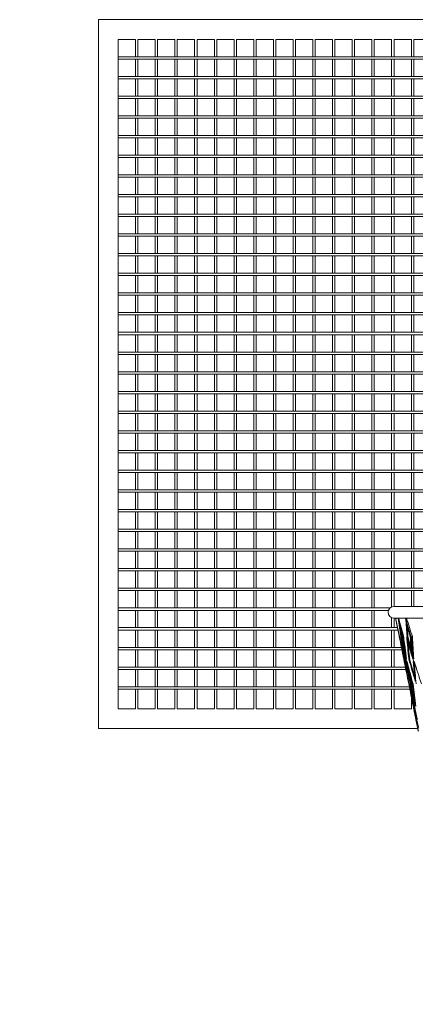
# Model space of a CAD drawing. Units: millimetres. Extents: x 16779 to 24303, y 6928 to 18315.
# Drawn here: x 16779 to 17281, y 16964 to 18215 of the extents above; entities that cross this region are included whole.
import ezdxf

# ---------------------------------------------------------------- set-up
doc = ezdxf.new("R2010")
doc.units = ezdxf.units.MM
doc.header["$PDSIZE"] = -1
doc.layers.get('0').update_dxf_attribs({"color": 1})
doc.layers.add('TIPTAP', color=6, linetype='Continuous')
doc.layers.add('TIPTAP_DIM', color=9, linetype='Continuous')
doc.styles.get("Standard").update_dxf_attribs({"font": 'arial.ttf'})
doc.dimstyles.new('0000000028386F98', dxfattribs={"dimscale": 100, "dimtxt": 1, "dimasz": 1, "dimexe": 1, "dimexo": 1, "dimgap": 1, "dimtad": 1, "dimdec": 0, "dimtxsty": 'Standard', "dimblk": 'OBLIQUE', "dimcen": 2.5, "dimdle": 1, "dimadec": 0, "dimazin": 0, "dimtfac": 1, "dimtdec": 0, "dimtmove": 0, "dimatfit": 3, "dimldrblk": 'OBLIQUE', "dimfxl": 0, "dimarcsym": 0})

# ---------------------------------------------------------------- blocks, each defined once
blk = doc.blocks.new('_Oblique')
at = {"color": 0, "linetype": 'ByBlock', "lineweight": -2}
blk.add_line((-0.5, -0.5), (0.5, 0.5), dxfattribs=at)
blk = doc.blocks.new('*D6')
at = {"layer": 'Defpoints', "color": 0}
for p in [(16879.3, 17314.6), (18129.3, 17314.6), (18129.3, 12773.3)]:
    blk.add_point(p, dxfattribs=at)
at = {"layer": 'TIPTAP_DIM', "color": 0, "linetype": 'ByBlock', "lineweight": -2}
for p, q in [((16879.3, 12873.3), (16879.3, 12673.3)), ((18129.3, 12873.3), (18129.3, 12673.3)), ((16779.3, 12773.3), (18229.3, 12773.3))]:
    blk.add_line(p, q, dxfattribs=at)
at = {"layer": 'TIPTAP_DIM', "color": 0, "lineweight": -2, "xscale": 100, "yscale": 100, "zscale": 100, "rotation": 180}
blk.add_blockref('_Oblique', (16879.3, 12773.3), dxfattribs=at)
at = {"layer": 'TIPTAP_DIM', "color": 0, "lineweight": -2, "xscale": 100, "yscale": 100, "zscale": 100}
blk.add_blockref('_Oblique', (18129.3, 12773.3), dxfattribs=at)
at = {"layer": 'TIPTAP_DIM', "color": 0, "insert": (17504.3, 12924.4), "char_height": 100, "attachment_point": 5}
blk.add_mtext('1250', dxfattribs=at)
blk = doc.blocks.new('KPK02_front')
at = {"layer": 'TIPTAP', "linetype": 'Continuous', "lineweight": 15}
for p, q in [((625, 3750), (-625, 3750)), ((-625, 3750), (-625, 2850)), ((-600, 3725), (-600, 3703)), ((-578, 3725), (-600, 3725)), ((-578, 3725), (-578, 3703)), ((-575, 3703), (-575, 3725)), ((-553, 3725), (-575, 3725)), ((-553, 3725), (-553, 3703)), ((-550, 3703), (-550, 3725)), ((-528, 3725), (-550, 3725)), ((-528, 3725), (-528, 3703)), ((-525, 3703), (-525, 3725)), ((-503, 3725), (-525, 3725)), ((-503, 3725), (-503, 3703)), ((-500, 3703), (-500, 3725)), ((-478, 3725), (-500, 3725)), ((-478, 3725), (-478, 3703)), ((-475, 3703), (-475, 3725)), ((-453, 3725), (-475, 3725)), ((-453, 3725), (-453, 3703)), ((-450, 3703), (-450, 3725)), ((-428, 3725), (-450, 3725)), ((-428, 3725), (-428, 3703)), ((-425, 3703), (-425, 3725)), ((-403, 3725), (-425, 3725)), ((-403, 3725), (-403, 3703)), ((-400, 3703), (-400, 3725)), ((-378, 3725), (-400, 3725)), ((-378, 3725), (-378, 3703)), ((-375, 3703), (-375, 3725)), ((-353, 3725), (-375, 3725)), ((-353, 3725), (-353, 3703)), ((-350, 3703), (-350, 3725)), ((-328, 3725), (-350, 3725)), ((-328, 3725), (-328, 3703)), ((-325, 3703), (-325, 3725)), ((-303, 3725), (-325, 3725)), ((-303, 3725), (-303, 3703)), ((-300, 3703), (-300, 3725)), ((-278, 3725), (-300, 3725)), ((-278, 3725), (-278, 3703)), ((-275, 3703), (-275, 3725)), ((-253, 3725), (-275, 3725)), ((-253, 3725), (-253, 3703)), ((-250, 3703), (-250, 3725)), ((-228, 3725), (-250, 3725)), ((-228, 3725), (-228, 3703)), ((-225, 3703), (-225, 3725)), ((-203, 3725), (-225, 3725)), ((600, 3703), (-600, 3703)), ((-600, 3703), (-600, 3700)), ((-600, 3700), (-600, 3678)), ((-600, 3700), (600, 3700)), ((-578, 3700), (-578, 3678)), ((-575, 3678), (-575, 3700)), ((-553, 3700), (-553, 3678)), ((-550, 3678), (-550, 3700)), ((-528, 3700), (-528, 3678)), ((-525, 3678), (-525, 3700)), ((-503, 3700), (-503, 3678)), ((-500, 3678), (-500, 3700)), ((-478, 3700), (-478, 3678)), ((-475, 3678), (-475, 3700)), ((-453, 3700), (-453, 3678)), ((-450, 3678), (-450, 3700)), ((-428, 3700), (-428, 3678)), ((-425, 3678), (-425, 3700)), ((-403, 3700), (-403, 3678)), ((-400, 3678), (-400, 3700)), ((-378, 3700), (-378, 3678)), ((-375, 3678), (-375, 3700)), ((-353, 3700), (-353, 3678)), ((-350, 3678), (-350, 3700)), ((-328, 3700), (-328, 3678)), ((-325, 3678), (-325, 3700)), ((-303, 3700), (-303, 3678)), ((-300, 3678), (-300, 3700)), ((-278, 3700), (-278, 3678)), ((-275, 3678), (-275, 3700)), ((-253, 3700), (-253, 3678)), ((-250, 3678), (-250, 3700)), ((-228, 3700), (-228, 3678)), ((-225, 3678), (-225, 3700)), ((600, 3678), (-600, 3678)), ((-600, 3678), (-600, 3675)), ((-600, 3675), (-600, 3653)), ((-600, 3675), (600, 3675)), ((-578, 3675), (-578, 3653)), ((-575, 3653), (-575, 3675)), ((-553, 3675), (-553, 3653)), ((-550, 3653), (-550, 3675)), ((-528, 3675), (-528, 3653)), ((-525, 3653), (-525, 3675)), ((-503, 3675), (-503, 3653)), ((-500, 3653), (-500, 3675)), ((-478, 3675), (-478, 3653)), ((-475, 3653), (-475, 3675)), ((-453, 3675), (-453, 3653)), ((-450, 3653), (-450, 3675)), ((-428, 3675), (-428, 3653)), ((-425, 3653), (-425, 3675)), ((-403, 3675), (-403, 3653)), ((-400, 3653), (-400, 3675)), ((-378, 3675), (-378, 3653)), ((-375, 3653), (-375, 3675)), ((-353, 3675), (-353, 3653)), ((-350, 3653), (-350, 3675)), ((-328, 3675), (-328, 3653)), ((-325, 3653), (-325, 3675)), ((-303, 3675), (-303, 3653)), ((-300, 3653), (-300, 3675)), ((-278, 3675), (-278, 3653)), ((-275, 3653), (-275, 3675)), ((-253, 3675), (-253, 3653)), ((-250, 3653), (-250, 3675)), ((-228, 3675), (-228, 3653)), ((-225, 3653), (-225, 3675)), ((600, 3653), (-600, 3653)), ((-600, 3653), (-600, 3650)), ((-600, 3650), (-600, 3628)), ((-600, 3650), (600, 3650)), ((-578, 3650), (-578, 3628)), ((-575, 3628), (-575, 3650)), ((-553, 3650), (-553, 3628)), ((-550, 3628), (-550, 3650)), ((-528, 3650), (-528, 3628)), ((-525, 3628), (-525, 3650)), ((-503, 3650), (-503, 3628)), ((-500, 3628), (-500, 3650)), ((-478, 3650), (-478, 3628)), ((-475, 3628), (-475, 3650)), ((-453, 3650), (-453, 3628)), ((-450, 3628), (-450, 3650)), ((-428, 3650), (-428, 3628)), ((-425, 3628), (-425, 3650)), ((-403, 3650), (-403, 3628)), ((-400, 3628), (-400, 3650)), ((-378, 3650), (-378, 3628)), ((-375, 3628), (-375, 3650)), ((-353, 3650), (-353, 3628)), ((-350, 3628), (-350, 3650)), ((-328, 3650), (-328, 3628)), ((-325, 3628), (-325, 3650)), ((-303, 3650), (-303, 3628)), ((-300, 3628), (-300, 3650)), ((-278, 3650), (-278, 3628)), ((-275, 3628), (-275, 3650)), ((-253, 3650), (-253, 3628)), ((-250, 3628), (-250, 3650)), ((-228, 3650), (-228, 3628)), ((-225, 3628), (-225, 3650)), ((600, 3628), (-600, 3628)), ((-600, 3628), (-600, 3625)), ((-600, 3625), (-600, 3603)), ((-600, 3625), (600, 3625)), ((-578, 3625), (-578, 3603)), ((-575, 3603), (-575, 3625)), ((-553, 3625), (-553, 3603)), ((-550, 3603), (-550, 3625)), ((-528, 3625), (-528, 3603)), ((-525, 3603), (-525, 3625)), ((-503, 3625), (-503, 3603)), ((-500, 3603), (-500, 3625)), ((-478, 3625), (-478, 3603)), ((-475, 3603), (-475, 3625)), ((-453, 3625), (-453, 3603)), ((-450, 3603), (-450, 3625)), ((-428, 3625), (-428, 3603)), ((-425, 3603), (-425, 3625)), ((-403, 3625), (-403, 3603)), ((-400, 3603), (-400, 3625)), ((-378, 3625), (-378, 3603)), ((-375, 3603), (-375, 3625)), ((-353, 3625), (-353, 3603)), ((-350, 3603), (-350, 3625)), ((-328, 3625), (-328, 3603)), ((-325, 3603), (-325, 3625)), ((-303, 3625), (-303, 3603)), ((-300, 3603), (-300, 3625)), ((-278, 3625), (-278, 3603)), ((-275, 3603), (-275, 3625)), ((-253, 3625), (-253, 3603)), ((-250, 3603), (-250, 3625)), ((-228, 3625), (-228, 3603)), ((-225, 3603), (-225, 3625)), ((600, 3603), (-600, 3603)), ((-600, 3603), (-600, 3600)), ((-600, 3600), (-600, 3578)), ((-600, 3600), (600, 3600)), ((-578, 3600), (-578, 3578)), ((-575, 3578), (-575, 3600)), ((-553, 3600), (-553, 3578)), ((-550, 3578), (-550, 3600)), ((-528, 3600), (-528, 3578)), ((-525, 3578), (-525, 3600)), ((-503, 3600), (-503, 3578)), ((-500, 3578), (-500, 3600)), ((-478, 3600), (-478, 3578)), ((-475, 3578), (-475, 3600)), ((-453, 3600), (-453, 3578)), ((-450, 3578), (-450, 3600)), ((-428, 3600), (-428, 3578)), ((-425, 3578), (-425, 3600)), ((-403, 3600), (-403, 3578)), ((-400, 3578), (-400, 3600)), ((-378, 3600), (-378, 3578)), ((-375, 3578), (-375, 3600)), ((-353, 3600), (-353, 3578)), ((-350, 3578), (-350, 3600)), ((-328, 3600), (-328, 3578)), ((-325, 3578), (-325, 3600)), ((-303, 3600), (-303, 3578)), ((-300, 3578), (-300, 3600)), ((-278, 3600), (-278, 3578)), ((-275, 3578), (-275, 3600)), ((-253, 3600), (-253, 3578)), ((-250, 3578), (-250, 3600)), ((-228, 3600), (-228, 3578)), ((-225, 3578), (-225, 3600)), ((600, 3578), (-600, 3578)), ((-600, 3578), (-600, 3575)), ((-600, 3575), (-600, 3553)), ((-600, 3575), (600, 3575)), ((-578, 3575), (-578, 3553)), ((-575, 3553), (-575, 3575)), ((-553, 3575), (-553, 3553)), ((-550, 3553), (-550, 3575)), ((-528, 3575), (-528, 3553)), ((-525, 3553), (-525, 3575)), ((-503, 3575), (-503, 3553)), ((-500, 3553), (-500, 3575)), ((-478, 3575), (-478, 3553)), ((-475, 3553), (-475, 3575)), ((-453, 3575), (-453, 3553)), ((-450, 3553), (-450, 3575)), ((-428, 3575), (-428, 3553)), ((-425, 3553), (-425, 3575)), ((-403, 3575), (-403, 3553)), ((-400, 3553), (-400, 3575)), ((-378, 3575), (-378, 3553)), ((-375, 3553), (-375, 3575)), ((-353, 3575), (-353, 3553)), ((-350, 3553), (-350, 3575)), ((-328, 3575), (-328, 3553)), ((-325, 3553), (-325, 3575)), ((-303, 3575), (-303, 3553)), ((-300, 3553), (-300, 3575)), ((-278, 3575), (-278, 3553)), ((-275, 3553), (-275, 3575)), ((-253, 3575), (-253, 3553)), ((-250, 3553), (-250, 3575)), ((-228, 3575), (-228, 3553)), ((-225, 3553), (-225, 3575)), ((600, 3553), (-600, 3553)), ((-600, 3553), (-600, 3550)), ((-600, 3550), (-600, 3528)), ((-600, 3550), (600, 3550)), ((-578, 3550), (-578, 3528)), ((-575, 3528), (-575, 3550)), ((-553, 3550), (-553, 3528)), ((-550, 3528), (-550, 3550)), ((-528, 3550), (-528, 3528)), ((-525, 3528), (-525, 3550)), ((-503, 3550), (-503, 3528)), ((-500, 3528), (-500, 3550)), ((-478, 3550), (-478, 3528)), ((-475, 3528), (-475, 3550)), ((-453, 3550), (-453, 3528)), ((-450, 3528), (-450, 3550)), ((-428, 3550), (-428, 3528)), ((-425, 3528), (-425, 3550)), ((-403, 3550), (-403, 3528)), ((-400, 3528), (-400, 3550)), ((-378, 3550), (-378, 3528)), ((-375, 3528), (-375, 3550)), ((-353, 3550), (-353, 3528)), ((-350, 3528), (-350, 3550)), ((-328, 3550), (-328, 3528)), ((-325, 3528), (-325, 3550)), ((-303, 3550), (-303, 3528)), ((-300, 3528), (-300, 3550)), ((-278, 3550), (-278, 3528)), ((-275, 3528), (-275, 3550)), ((-253, 3550), (-253, 3528)), ((-250, 3528), (-250, 3550)), ((-228, 3550), (-228, 3528)), ((-225, 3528), (-225, 3550)), ((600, 3528), (-600, 3528)), ((-600, 3528), (-600, 3525)), ((-600, 3525), (-600, 3503)), ((-600, 3525), (600, 3525)), ((-578, 3525), (-578, 3503)), ((-575, 3503), (-575, 3525)), ((-553, 3525), (-553, 3503)), ((-550, 3503), (-550, 3525)), ((-528, 3525), (-528, 3503)), ((-525, 3503), (-525, 3525)), ((-503, 3525), (-503, 3503)), ((-500, 3503), (-500, 3525)), ((-478, 3525), (-478, 3503)), ((-475, 3503), (-475, 3525)), ((-453, 3525), (-453, 3503)), ((-450, 3503), (-450, 3525)), ((-428, 3525), (-428, 3503)), ((-425, 3503), (-425, 3525)), ((-403, 3525), (-403, 3503)), ((-400, 3503), (-400, 3525)), ((-378, 3525), (-378, 3503)), ((-375, 3503), (-375, 3525)), ((-353, 3525), (-353, 3503)), ((-350, 3503), (-350, 3525)), ((-328, 3525), (-328, 3503)), ((-325, 3503), (-325, 3525)), ((-303, 3525), (-303, 3503)), ((-300, 3503), (-300, 3525)), ((-278, 3525), (-278, 3503)), ((-275, 3503), (-275, 3525)), ((-253, 3525), (-253, 3503)), ((-250, 3503), (-250, 3525)), ((-228, 3525), (-228, 3503)), ((-225, 3503), (-225, 3525)), ((600, 3503), (-600, 3503)), ((-600, 3503), (-600, 3500)), ((-600, 3500), (-600, 3478)), ((-600, 3500), (600, 3500)), ((-578, 3500), (-578, 3478)), ((-575, 3478), (-575, 3500)), ((-553, 3500), (-553, 3478)), ((-550, 3478), (-550, 3500)), ((-528, 3500), (-528, 3478)), ((-525, 3478), (-525, 3500)), ((-503, 3500), (-503, 3478)), ((-500, 3478), (-500, 3500)), ((-478, 3500), (-478, 3478)), ((-475, 3478), (-475, 3500)), ((-453, 3500), (-453, 3478)), ((-450, 3478), (-450, 3500)), ((-428, 3500), (-428, 3478)), ((-425, 3478), (-425, 3500)), ((-403, 3500), (-403, 3478)), ((-400, 3478), (-400, 3500)), ((-378, 3500), (-378, 3478)), ((-375, 3478), (-375, 3500)), ((-353, 3500), (-353, 3478)), ((-350, 3478), (-350, 3500)), ((-328, 3500), (-328, 3478)), ((-325, 3478), (-325, 3500)), ((-303, 3500), (-303, 3478)), ((-300, 3478), (-300, 3500)), ((-278, 3500), (-278, 3478)), ((-275, 3478), (-275, 3500)), ((-253, 3500), (-253, 3478)), ((-250, 3478), (-250, 3500)), ((-228, 3500), (-228, 3478)), ((-225, 3478), (-225, 3500)), ((600, 3478), (-600, 3478)), ((-600, 3478), (-600, 3475)), ((-600, 3475), (-600, 3453)), ((-600, 3475), (600, 3475)), ((-578, 3475), (-578, 3453)), ((-575, 3453), (-575, 3475)), ((-553, 3475), (-553, 3453)), ((-550, 3453), (-550, 3475)), ((-528, 3475), (-528, 3453)), ((-525, 3453), (-525, 3475)), ((-503, 3475), (-503, 3453)), ((-500, 3453), (-500, 3475)), ((-478, 3475), (-478, 3453)), ((-475, 3453), (-475, 3475)), ((-453, 3475), (-453, 3453)), ((-450, 3453), (-450, 3475)), ((-428, 3475), (-428, 3453)), ((-425, 3453), (-425, 3475)), ((-403, 3475), (-403, 3453)), ((-400, 3453), (-400, 3475)), ((-378, 3475), (-378, 3453)), ((-375, 3453), (-375, 3475)), ((-353, 3475), (-353, 3453)), ((-350, 3453), (-350, 3475)), ((-328, 3475), (-328, 3453)), ((-325, 3453), (-325, 3475)), ((-303, 3475), (-303, 3453)), ((-300, 3453), (-300, 3475)), ((-278, 3475), (-278, 3453)), ((-275, 3453), (-275, 3475)), ((-253, 3475), (-253, 3453)), ((-250, 3453), (-250, 3475)), ((-228, 3475), (-228, 3453)), ((-225, 3453), (-225, 3475)), ((600, 3453), (-600, 3453)), ((-600, 3453), (-600, 3450)), ((-600, 3450), (-600, 3428)), ((-600, 3450), (600, 3450)), ((-578, 3450), (-578, 3428)), ((-575, 3428), (-575, 3450)), ((-553, 3450), (-553, 3428)), ((-550, 3428), (-550, 3450)), ((-528, 3450), (-528, 3428)), ((-525, 3428), (-525, 3450)), ((-503, 3450), (-503, 3428)), ((-500, 3428), (-500, 3450)), ((-478, 3450), (-478, 3428)), ((-475, 3428), (-475, 3450)), ((-453, 3450), (-453, 3428)), ((-450, 3428), (-450, 3450)), ((-428, 3450), (-428, 3428)), ((-425, 3428), (-425, 3450)), ((-403, 3450), (-403, 3428)), ((-400, 3428), (-400, 3450)), ((-378, 3450), (-378, 3428)), ((-375, 3428), (-375, 3450)), ((-353, 3450), (-353, 3428)), ((-350, 3428), (-350, 3450)), ((-328, 3450), (-328, 3428)), ((-325, 3428), (-325, 3450)), ((-303, 3450), (-303, 3428)), ((-300, 3428), (-300, 3450)), ((-278, 3450), (-278, 3428)), ((-275, 3428), (-275, 3450)), ((-253, 3450), (-253, 3428)), ((-250, 3428), (-250, 3450)), ((-228, 3450), (-228, 3428)), ((-225, 3428), (-225, 3450)), ((600, 3428), (-600, 3428)), ((-600, 3428), (-600, 3425)), ((-600, 3425), (-600, 3403)), ((-600, 3425), (600, 3425)), ((-578, 3425), (-578, 3403)), ((-575, 3403), (-575, 3425)), ((-553, 3425), (-553, 3403)), ((-550, 3403), (-550, 3425)), ((-528, 3425), (-528, 3403)), ((-525, 3403), (-525, 3425)), ((-503, 3425), (-503, 3403)), ((-500, 3403), (-500, 3425)), ((-478, 3425), (-478, 3403)), ((-475, 3403), (-475, 3425)), ((-453, 3425), (-453, 3403)), ((-450, 3403), (-450, 3425)), ((-428, 3425), (-428, 3403)), ((-425, 3403), (-425, 3425)), ((-403, 3425), (-403, 3403)), ((-400, 3403), (-400, 3425)), ((-378, 3425), (-378, 3403)), ((-375, 3403), (-375, 3425)), ((-353, 3425), (-353, 3403)), ((-350, 3403), (-350, 3425)), ((-328, 3425), (-328, 3403)), ((-325, 3403), (-325, 3425)), ((-303, 3425), (-303, 3403)), ((-300, 3403), (-300, 3425)), ((-278, 3425), (-278, 3403)), ((-275, 3403), (-275, 3425)), ((-253, 3425), (-253, 3403)), ((-250, 3403), (-250, 3425)), ((-228, 3425), (-228, 3403)), ((-225, 3403), (-225, 3425)), ((600, 3403), (-600, 3403)), ((-600, 3403), (-600, 3400)), ((-600, 3400), (-600, 3378)), ((-600, 3400), (600, 3400)), ((-578, 3400), (-578, 3378)), ((-575, 3378), (-575, 3400)), ((-553, 3400), (-553, 3378)), ((-550, 3378), (-550, 3400)), ((-528, 3400), (-528, 3378)), ((-525, 3378), (-525, 3400)), ((-503, 3400), (-503, 3378)), ((-500, 3378), (-500, 3400)), ((-478, 3400), (-478, 3378)), ((-475, 3378), (-475, 3400)), ((-453, 3400), (-453, 3378)), ((-450, 3378), (-450, 3400)), ((-428, 3400), (-428, 3378)), ((-425, 3378), (-425, 3400)), ((-403, 3400), (-403, 3378)), ((-400, 3378), (-400, 3400)), ((-378, 3400), (-378, 3378)), ((-375, 3378), (-375, 3400)), ((-353, 3400), (-353, 3378)), ((-350, 3378), (-350, 3400)), ((-328, 3400), (-328, 3378)), ((-325, 3378), (-325, 3400)), ((-303, 3400), (-303, 3378)), ((-300, 3378), (-300, 3400)), ((-278, 3400), (-278, 3378)), ((-275, 3378), (-275, 3400)), ((-253, 3400), (-253, 3378)), ((-250, 3378), (-250, 3400)), ((-228, 3400), (-228, 3378)), ((-225, 3378), (-225, 3400)), ((600, 3378), (-600, 3378)), ((-600, 3378), (-600, 3375)), ((-600, 3375), (-600, 3353)), ((-600, 3375), (600, 3375)), ((-578, 3375), (-578, 3353)), ((-575, 3353), (-575, 3375)), ((-553, 3375), (-553, 3353)), ((-550, 3353), (-550, 3375)), ((-528, 3375), (-528, 3353)), ((-525, 3353), (-525, 3375)), ((-503, 3375), (-503, 3353)), ((-500, 3353), (-500, 3375)), ((-478, 3375), (-478, 3353)), ((-475, 3353), (-475, 3375)), ((-453, 3375), (-453, 3353)), ((-450, 3353), (-450, 3375)), ((-428, 3375), (-428, 3353)), ((-425, 3353), (-425, 3375)), ((-403, 3375), (-403, 3353)), ((-400, 3353), (-400, 3375)), ((-378, 3375), (-378, 3353)), ((-375, 3353), (-375, 3375)), ((-353, 3375), (-353, 3353)), ((-350, 3353), (-350, 3375)), ((-328, 3375), (-328, 3353)), ((-325, 3353), (-325, 3375)), ((-303, 3375), (-303, 3353)), ((-300, 3353), (-300, 3375)), ((-278, 3375), (-278, 3353)), ((-275, 3353), (-275, 3375)), ((-253, 3375), (-253, 3353)), ((-250, 3353), (-250, 3375)), ((-228, 3375), (-228, 3353)), ((-225, 3353), (-225, 3375)), ((600, 3353), (-600, 3353)), ((-600, 3353), (-600, 3350)), ((-600, 3350), (-600, 3328)), ((-600, 3350), (600, 3350)), ((-578, 3350), (-578, 3328)), ((-575, 3328), (-575, 3350)), ((-553, 3350), (-553, 3328)), ((-550, 3328), (-550, 3350)), ((-528, 3350), (-528, 3328)), ((-525, 3328), (-525, 3350)), ((-503, 3350), (-503, 3328)), ((-500, 3328), (-500, 3350)), ((-478, 3350), (-478, 3328)), ((-475, 3328), (-475, 3350)), ((-453, 3350), (-453, 3328)), ((-450, 3328), (-450, 3350)), ((-428, 3350), (-428, 3328)), ((-425, 3328), (-425, 3350)), ((-403, 3350), (-403, 3328)), ((-400, 3328), (-400, 3350)), ((-378, 3350), (-378, 3328)), ((-375, 3328), (-375, 3350)), ((-353, 3350), (-353, 3328)), ((-350, 3328), (-350, 3350)), ((-328, 3350), (-328, 3328)), ((-325, 3328), (-325, 3350)), ((-303, 3350), (-303, 3328)), ((-300, 3328), (-300, 3350)), ((-278, 3350), (-278, 3328)), ((-275, 3328), (-275, 3350)), ((-253, 3350), (-253, 3328)), ((-250, 3328), (-250, 3350)), ((-228, 3350), (-228, 3328)), ((-225, 3328), (-225, 3350)), ((600, 3328), (-600, 3328)), ((-600, 3328), (-600, 3325)), ((-600, 3325), (-600, 3303)), ((-600, 3325), (600, 3325)), ((-578, 3325), (-578, 3303)), ((-575, 3303), (-575, 3325)), ((-553, 3325), (-553, 3303)), ((-550, 3303), (-550, 3325)), ((-528, 3325), (-528, 3303)), ((-525, 3303), (-525, 3325)), ((-503, 3325), (-503, 3303)), ((-500, 3303), (-500, 3325)), ((-478, 3325), (-478, 3303)), ((-475, 3303), (-475, 3325)), ((-453, 3325), (-453, 3303)), ((-450, 3303), (-450, 3325)), ((-428, 3325), (-428, 3303)), ((-425, 3303), (-425, 3325)), ((-403, 3325), (-403, 3303)), ((-400, 3303), (-400, 3325)), ((-378, 3325), (-378, 3303)), ((-375, 3303), (-375, 3325)), ((-353, 3325), (-353, 3303)), ((-350, 3303), (-350, 3325)), ((-328, 3325), (-328, 3303)), ((-325, 3303), (-325, 3325)), ((-303, 3325), (-303, 3303)), ((-300, 3303), (-300, 3325)), ((-278, 3325), (-278, 3303)), ((-275, 3303), (-275, 3325)), ((-253, 3325), (-253, 3303)), ((-250, 3303), (-250, 3325)), ((-228, 3325), (-228, 3303)), ((-225, 3303), (-225, 3325)), ((-600, 3303), (-600, 3300)), ((600, 3303), (-600, 3303)), ((-600, 3300), (-600, 3278)), ((-600, 3300), (600, 3300)), ((-578, 3300), (-578, 3278)), ((-575, 3278), (-575, 3300)), ((-553, 3300), (-553, 3278)), ((-550, 3278), (-550, 3300)), ((-528, 3300), (-528, 3278)), ((-525, 3278), (-525, 3300)), ((-503, 3300), (-503, 3278)), ((-500, 3278), (-500, 3300)), ((-478, 3300), (-478, 3278)), ((-475, 3278), (-475, 3300)), ((-453, 3300), (-453, 3278)), ((-450, 3278), (-450, 3300)), ((-428, 3300), (-428, 3278)), ((-425, 3278), (-425, 3300)), ((-403, 3300), (-403, 3278)), ((-400, 3278), (-400, 3300)), ((-378, 3300), (-378, 3278)), ((-375, 3278), (-375, 3300)), ((-353, 3300), (-353, 3278)), ((-350, 3278), (-350, 3300)), ((-328, 3300), (-328, 3278)), ((-325, 3278), (-325, 3300)), ((-303, 3300), (-303, 3278)), ((-300, 3278), (-300, 3300)), ((-278, 3300), (-278, 3278)), ((-275, 3278), (-275, 3300)), ((-253, 3300), (-253, 3278)), ((-250, 3278), (-250, 3300)), ((-228, 3300), (-228, 3278)), ((-225, 3278), (-225, 3300)), ((-600, 3278), (-600, 3275)), ((600, 3278), (-600, 3278)), ((-600, 3275), (-600, 3253)), ((-600, 3275), (600, 3275)), ((-578, 3275), (-578, 3253)), ((-575, 3253), (-575, 3275)), ((-553, 3275), (-553, 3253)), ((-550, 3253), (-550, 3275)), ((-528, 3275), (-528, 3253)), ((-525, 3253), (-525, 3275)), ((-503, 3275), (-503, 3253)), ((-500, 3253), (-500, 3275)), ((-478, 3275), (-478, 3253)), ((-475, 3253), (-475, 3275)), ((-453, 3275), (-453, 3253)), ((-450, 3253), (-450, 3275)), ((-428, 3275), (-428, 3253)), ((-425, 3253), (-425, 3275)), ((-403, 3275), (-403, 3253)), ((-400, 3253), (-400, 3275)), ((-378, 3275), (-378, 3253)), ((-375, 3253), (-375, 3275)), ((-353, 3275), (-353, 3253)), ((-350, 3253), (-350, 3275)), ((-328, 3275), (-328, 3253)), ((-325, 3253), (-325, 3275)), ((-303, 3275), (-303, 3253)), ((-300, 3253), (-300, 3275)), ((-278, 3275), (-278, 3253)), ((-275, 3253), (-275, 3275)), ((-253, 3275), (-253, 3253)), ((-250, 3253), (-250, 3275)), ((-228, 3275), (-228, 3253)), ((-225, 3253), (-225, 3275)), ((-600, 3253), (-600, 3250)), ((600, 3253), (-600, 3253)), ((-600, 3250), (-600, 3228)), ((-600, 3250), (600, 3250)), ((-578, 3250), (-578, 3228)), ((-575, 3228), (-575, 3250)), ((-553, 3250), (-553, 3228)), ((-550, 3228), (-550, 3250)), ((-528, 3250), (-528, 3228)), ((-525, 3228), (-525, 3250)), ((-503, 3250), (-503, 3228)), ((-500, 3228), (-500, 3250)), ((-478, 3250), (-478, 3228)), ((-475, 3228), (-475, 3250)), ((-453, 3250), (-453, 3228)), ((-450, 3228), (-450, 3250)), ((-428, 3250), (-428, 3228)), ((-425, 3228), (-425, 3250)), ((-403, 3250), (-403, 3228)), ((-400, 3228), (-400, 3250)), ((-378, 3250), (-378, 3228)), ((-375, 3228), (-375, 3250)), ((-353, 3250), (-353, 3228)), ((-350, 3228), (-350, 3250)), ((-328, 3250), (-328, 3228)), ((-325, 3228), (-325, 3250)), ((-303, 3250), (-303, 3228)), ((-300, 3228), (-300, 3250)), ((-278, 3250), (-278, 3228)), ((-275, 3228), (-275, 3250)), ((-253, 3250), (-253, 3228)), ((-250, 3228), (-250, 3250)), ((-228, 3250), (-228, 3228)), ((-225, 3228), (-225, 3250)), ((600, 3228), (-600, 3228)), ((-600, 3228), (-600, 3225)), ((-600, 3225), (-600, 3203)), ((-600, 3225), (600, 3225)), ((-578, 3225), (-578, 3203)), ((-575, 3203), (-575, 3225)), ((-553, 3225), (-553, 3203)), ((-550, 3203), (-550, 3225)), ((-528, 3225), (-528, 3203)), ((-525, 3203), (-525, 3225)), ((-503, 3225), (-503, 3203)), ((-500, 3203), (-500, 3225)), ((-478, 3225), (-478, 3203)), ((-475, 3203), (-475, 3225)), ((-453, 3225), (-453, 3203)), ((-450, 3203), (-450, 3225)), ((-428, 3225), (-428, 3203)), ((-425, 3203), (-425, 3225)), ((-403, 3225), (-403, 3203)), ((-400, 3203), (-400, 3225)), ((-378, 3225), (-378, 3203)), ((-375, 3203), (-375, 3225)), ((-353, 3225), (-353, 3203)), ((-350, 3203), (-350, 3225)), ((-328, 3225), (-328, 3203)), ((-325, 3203), (-325, 3225)), ((-303, 3225), (-303, 3203)), ((-300, 3203), (-300, 3225)), ((-278, 3225), (-278, 3203)), ((-275, 3203), (-275, 3225)), ((-253, 3225), (-253, 3203)), ((-250, 3203), (-250, 3225)), ((-228, 3225), (-228, 3203)), ((-225, 3203), (-225, 3225)), ((-600, 3203), (-600, 3200)), ((600, 3203), (-600, 3203)), ((-600, 3200), (-600, 3178)), ((-600, 3200), (600, 3200)), ((-578, 3200), (-578, 3178)), ((-575, 3178), (-575, 3200)), ((-553, 3200), (-553, 3178)), ((-550, 3178), (-550, 3200)), ((-528, 3200), (-528, 3178)), ((-525, 3178), (-525, 3200)), ((-503, 3200), (-503, 3178)), ((-500, 3178), (-500, 3200)), ((-478, 3200), (-478, 3178)), ((-475, 3178), (-475, 3200)), ((-453, 3200), (-453, 3178)), ((-450, 3178), (-450, 3200)), ((-428, 3200), (-428, 3178)), ((-425, 3178), (-425, 3200)), ((-403, 3200), (-403, 3178)), ((-400, 3178), (-400, 3200)), ((-378, 3200), (-378, 3178)), ((-375, 3178), (-375, 3200)), ((-353, 3200), (-353, 3178)), ((-350, 3178), (-350, 3200)), ((-328, 3200), (-328, 3178)), ((-325, 3178), (-325, 3200)), ((-303, 3200), (-303, 3178)), ((-300, 3178), (-300, 3200)), ((-278, 3200), (-278, 3178)), ((-275, 3178), (-275, 3200)), ((-253, 3200), (-253, 3178)), ((-250, 3178), (-250, 3200)), ((-228, 3200), (-228, 3178)), ((-225, 3178), (-225, 3200)), ((-600, 3178), (-600, 3175)), ((600, 3178), (-600, 3178)), ((-600, 3175), (-600, 3153)), ((-600, 3175), (600, 3175)), ((-578, 3175), (-578, 3153)), ((-575, 3153), (-575, 3175)), ((-553, 3175), (-553, 3153)), ((-550, 3153), (-550, 3175)), ((-528, 3175), (-528, 3153)), ((-525, 3153), (-525, 3175)), ((-503, 3175), (-503, 3153)), ((-500, 3153), (-500, 3175)), ((-478, 3175), (-478, 3153)), ((-475, 3153), (-475, 3175)), ((-453, 3175), (-453, 3153)), ((-450, 3153), (-450, 3175)), ((-428, 3175), (-428, 3153)), ((-425, 3153), (-425, 3175)), ((-403, 3175), (-403, 3153)), ((-400, 3153), (-400, 3175)), ((-378, 3175), (-378, 3153)), ((-375, 3153), (-375, 3175)), ((-353, 3175), (-353, 3153)), ((-350, 3153), (-350, 3175)), ((-328, 3175), (-328, 3153)), ((-325, 3153), (-325, 3175)), ((-303, 3175), (-303, 3153)), ((-300, 3153), (-300, 3175)), ((-278, 3175), (-278, 3153)), ((-275, 3153), (-275, 3175)), ((-253, 3175), (-253, 3153)), ((-250, 3153), (-250, 3175)), ((-228, 3175), (-228, 3153)), ((-225, 3153), (-225, 3175)), ((-600, 3153), (-600, 3150)), ((600, 3153), (-600, 3153)), ((-600, 3150), (-600, 3128)), ((-600, 3150), (600, 3150)), ((-578, 3150), (-578, 3128)), ((-575, 3128), (-575, 3150)), ((-553, 3150), (-553, 3128)), ((-550, 3128), (-550, 3150)), ((-528, 3150), (-528, 3128)), ((-525, 3128), (-525, 3150)), ((-503, 3150), (-503, 3128)), ((-500, 3128), (-500, 3150)), ((-478, 3150), (-478, 3128)), ((-475, 3128), (-475, 3150)), ((-453, 3150), (-453, 3128)), ((-450, 3128), (-450, 3150)), ((-428, 3150), (-428, 3128)), ((-425, 3128), (-425, 3150)), ((-403, 3150), (-403, 3128)), ((-400, 3128), (-400, 3150)), ((-378, 3150), (-378, 3128)), ((-375, 3128), (-375, 3150)), ((-353, 3150), (-353, 3128)), ((-350, 3128), (-350, 3150)), ((-328, 3150), (-328, 3128)), ((-325, 3128), (-325, 3150)), ((-303, 3150), (-303, 3128)), ((-300, 3128), (-300, 3150)), ((-278, 3150), (-278, 3128)), ((-275, 3128), (-275, 3150)), ((-253, 3150), (-253, 3128)), ((-250, 3128), (-250, 3150)), ((-228, 3150), (-228, 3128)), ((-225, 3128), (-225, 3150)), ((-600, 3128), (-600, 3125)), ((600, 3128), (-600, 3128)), ((-600, 3125), (-600, 3103)), ((-600, 3125), (600, 3125)), ((-578, 3125), (-578, 3103)), ((-575, 3103), (-575, 3125)), ((-553, 3125), (-553, 3103)), ((-550, 3103), (-550, 3125)), ((-528, 3125), (-528, 3103)), ((-525, 3103), (-525, 3125)), ((-503, 3125), (-503, 3103)), ((-500, 3103), (-500, 3125)), ((-478, 3125), (-478, 3103)), ((-475, 3103), (-475, 3125)), ((-453, 3125), (-453, 3103)), ((-450, 3103), (-450, 3125)), ((-428, 3125), (-428, 3103)), ((-425, 3103), (-425, 3125)), ((-403, 3125), (-403, 3103)), ((-400, 3103), (-400, 3125)), ((-378, 3125), (-378, 3103)), ((-375, 3103), (-375, 3125)), ((-353, 3125), (-353, 3103)), ((-350, 3103), (-350, 3125)), ((-328, 3125), (-328, 3103)), ((-325, 3103), (-325, 3125)), ((-303, 3125), (-303, 3103)), ((-300, 3103), (-300, 3125)), ((-278, 3125), (-278, 3103)), ((-275, 3103), (-275, 3125)), ((-253, 3125), (-253, 3103)), ((-250, 3103), (-250, 3125)), ((-228, 3125), (-228, 3103)), ((-225, 3103), (-225, 3125)), ((-600, 3103), (-600, 3100)), ((600, 3103), (-600, 3103)), ((-600, 3100), (-600, 3078)), ((-600, 3100), (600, 3100)), ((-578, 3100), (-578, 3078)), ((-575, 3078), (-575, 3100)), ((-553, 3100), (-553, 3078)), ((-550, 3078), (-550, 3100)), ((-528, 3100), (-528, 3078)), ((-525, 3078), (-525, 3100)), ((-503, 3100), (-503, 3078)), ((-500, 3078), (-500, 3100)), ((-478, 3100), (-478, 3078)), ((-475, 3078), (-475, 3100)), ((-453, 3100), (-453, 3078)), ((-450, 3078), (-450, 3100)), ((-428, 3100), (-428, 3078)), ((-425, 3078), (-425, 3100)), ((-403, 3100), (-403, 3078)), ((-400, 3078), (-400, 3100)), ((-378, 3100), (-378, 3078)), ((-375, 3078), (-375, 3100)), ((-353, 3100), (-353, 3078)), ((-350, 3078), (-350, 3100)), ((-328, 3100), (-328, 3078)), ((-325, 3078), (-325, 3100)), ((-303, 3100), (-303, 3078)), ((-300, 3078), (-300, 3100)), ((-278, 3100), (-278, 3078)), ((-275, 3078), (-275, 3100)), ((-253, 3100), (-253, 3078)), ((-250, 3078), (-250, 3100)), ((-228, 3100), (-228, 3078)), ((-225, 3078), (-225, 3100)), ((-600, 3078), (-600, 3075)), ((600, 3078), (-600, 3078)), ((-600, 3075), (-600, 3053)), ((-600, 3075), (600, 3075)), ((-578, 3075), (-578, 3053)), ((-575, 3053), (-575, 3075)), ((-553, 3075), (-553, 3053)), ((-550, 3053), (-550, 3075)), ((-528, 3075), (-528, 3053)), ((-525, 3053), (-525, 3075)), ((-503, 3075), (-503, 3053)), ((-500, 3053), (-500, 3075)), ((-478, 3075), (-478, 3053)), ((-475, 3053), (-475, 3075)), ((-453, 3075), (-453, 3053)), ((-450, 3053), (-450, 3075)), ((-428, 3075), (-428, 3053)), ((-425, 3053), (-425, 3075)), ((-403, 3075), (-403, 3053)), ((-400, 3053), (-400, 3075)), ((-378, 3075), (-378, 3053)), ((-375, 3053), (-375, 3075)), ((-353, 3075), (-353, 3053)), ((-350, 3053), (-350, 3075)), ((-328, 3075), (-328, 3053)), ((-325, 3053), (-325, 3075)), ((-303, 3075), (-303, 3053)), ((-300, 3053), (-300, 3075)), ((-278, 3075), (-278, 3053)), ((-275, 3053), (-275, 3075)), ((-253, 3075), (-253, 3053)), ((-250, 3053), (-250, 3075)), ((-228, 3075), (-228, 3053)), ((-225, 3053), (-225, 3075)), ((-600, 3053), (-600, 3050)), ((600, 3053), (-600, 3053)), ((-600, 3050), (-600, 3028)), ((-600, 3050), (600, 3050)), ((-578, 3050), (-578, 3028)), ((-575, 3028), (-575, 3050)), ((-553, 3050), (-553, 3028)), ((-550, 3028), (-550, 3050)), ((-528, 3050), (-528, 3028)), ((-525, 3028), (-525, 3050)), ((-503, 3050), (-503, 3028)), ((-500, 3028), (-500, 3050)), ((-478, 3050), (-478, 3028)), ((-475, 3028), (-475, 3050)), ((-453, 3050), (-453, 3028)), ((-450, 3028), (-450, 3050)), ((-428, 3050), (-428, 3028)), ((-425, 3028), (-425, 3050)), ((-403, 3050), (-403, 3028)), ((-400, 3028), (-400, 3050)), ((-378, 3050), (-378, 3028)), ((-375, 3028), (-375, 3050)), ((-353, 3050), (-353, 3028)), ((-350, 3028), (-350, 3050)), ((-328, 3050), (-328, 3028)), ((-325, 3028), (-325, 3050)), ((-303, 3050), (-303, 3028)), ((-300, 3028), (-300, 3050)), ((-278, 3050), (-278, 3028)), ((-275, 3028), (-275, 3050)), ((-253, 3050), (-253, 3028)), ((-250, 3028), (-250, 3050)), ((-228, 3050), (-228, 3028)), ((-225, 3028), (-225, 3050)), ((-600, 3028), (-600, 3025)), ((600, 3028), (-600, 3028)), ((-600, 3025), (-600, 3003)), ((-600, 3025), (600, 3025)), ((-578, 3025), (-578, 3003)), ((-575, 3003), (-575, 3025)), ((-553, 3025), (-553, 3003)), ((-550, 3003), (-550, 3025)), ((-528, 3025), (-528, 3003)), ((-525, 3003), (-525, 3025)), ((-503, 3025), (-503, 3003)), ((-500, 3003), (-500, 3025)), ((-478, 3025), (-478, 3003)), ((-475, 3003), (-475, 3025)), ((-453, 3025), (-453, 3003)), ((-450, 3003), (-450, 3025)), ((-428, 3025), (-428, 3003)), ((-425, 3003), (-425, 3025)), ((-403, 3025), (-403, 3003)), ((-400, 3003), (-400, 3025)), ((-378, 3025), (-378, 3003)), ((-375, 3003), (-375, 3025)), ((-353, 3025), (-353, 3003)), ((-350, 3003), (-350, 3025)), ((-328, 3025), (-328, 3003)), ((-325, 3003), (-325, 3025)), ((-303, 3025), (-303, 3003)), ((-300, 3003), (-300, 3025)), ((-278, 3025), (-278, 3003)), ((-275, 3003), (-275, 3025)), ((-253, 3025), (-253, 3004.4)), ((-250, 3005), (-250, 3025)), ((-228, 3025), (-228, 3005)), ((-225, 3005), (-225, 3025)), ((-255.1, 3003), (-600, 3003)), ((-600, 3003), (-600, 3000)), ((250, 3005), (-250, 3005)), ((-600, 3000), (-600, 2978)), ((-600, 3000), (-257.1, 3000)), ((-578, 3000), (-578, 2978)), ((-575, 2978), (-575, 3000)), ((-553, 3000), (-553, 2978)), ((-550, 2978), (-550, 3000)), ((-528, 3000), (-528, 2978)), ((-525, 2978), (-525, 3000)), ((-503, 3000), (-503, 2978)), ((-500, 2978), (-500, 3000)), ((-478, 3000), (-478, 2978)), ((-475, 2978), (-475, 3000)), ((-453, 3000), (-453, 2978)), ((-450, 2978), (-450, 3000)), ((-428, 3000), (-428, 2978)), ((-425, 2978), (-425, 3000)), ((-403, 3000), (-403, 2978)), ((-400, 2978), (-400, 3000)), ((-378, 3000), (-378, 2978)), ((-375, 2978), (-375, 3000)), ((-353, 3000), (-353, 2978)), ((-350, 2978), (-350, 3000)), ((-328, 3000), (-328, 2978)), ((-325, 2978), (-325, 3000)), ((-303, 3000), (-303, 2978)), ((-300, 2978), (-300, 3000)), ((-278, 3000), (-278, 2978)), ((-275, 2978), (-275, 3000)), ((-253, 2990.6), (-253, 2978)), ((-250, 2990), (250, 2990)), ((-250, 2978), (-250, 2990)), ((-248, 2990), (-246.8, 2984)), ((-245.6, 2978), (-600, 2978)), ((-600, 2978), (-600, 2975)), ((-232.9, 2978), (-233.3, 2978)), ((-600, 2975), (-600, 2953)), ((-600, 2975), (-245, 2975)), ((-578, 2975), (-578, 2953)), ((-575, 2953), (-575, 2975)), ((-553, 2975), (-553, 2953)), ((-550, 2953), (-550, 2975)), ((-528, 2975), (-528, 2953)), ((-525, 2953), (-525, 2975)), ((-503, 2975), (-503, 2953)), ((-500, 2953), (-500, 2975)), ((-478, 2975), (-478, 2953)), ((-475, 2953), (-475, 2975)), ((-453, 2975), (-453, 2953)), ((-450, 2953), (-450, 2975)), ((-428, 2975), (-428, 2953)), ((-425, 2953), (-425, 2975)), ((-403, 2975), (-403, 2953)), ((-400, 2953), (-400, 2975)), ((-378, 2975), (-378, 2953)), ((-375, 2953), (-375, 2975)), ((-353, 2975), (-353, 2953)), ((-350, 2953), (-350, 2975)), ((-328, 2975), (-328, 2953)), ((-325, 2953), (-325, 2975)), ((-303, 2975), (-303, 2953)), ((-300, 2953), (-300, 2975)), ((-278, 2975), (-278, 2953)), ((-275, 2953), (-275, 2975)), ((-253, 2975), (-253, 2953)), ((-250, 2953), (-250, 2975)), ((-243.3, 2966.6), (-243, 2966.6)), ((-241.5, 2975), (-241.5, 2975)), ((-241.3, 2966.6), (-240.3, 2966.6)), ((-239.3, 2966.6), (-238.3, 2966.6)), ((-233.3, 2966.6), (-232.4, 2966.6)), ((-233.1, 2975), (-232, 2975)), ((-229.4, 2966.6), (-228.4, 2966.6)), ((-240.6, 2953), (-600, 2953)), ((-600, 2953), (-600, 2950)), ((-236.1, 2953), (-236.1, 2953)), ((-229.9, 2953), (-230.5, 2953)), ((-225.9, 2953), (-226.8, 2953)), ((-600, 2950), (-600, 2928)), ((-600, 2950), (-240, 2950)), ((-578, 2950), (-578, 2928)), ((-575, 2928), (-575, 2950)), ((-553, 2950), (-553, 2928)), ((-550, 2928), (-550, 2950)), ((-528, 2950), (-528, 2928)), ((-525, 2928), (-525, 2950)), ((-503, 2950), (-503, 2928)), ((-500, 2928), (-500, 2950)), ((-478, 2950), (-478, 2928)), ((-475, 2928), (-475, 2950)), ((-453, 2950), (-453, 2928)), ((-450, 2928), (-450, 2950)), ((-428, 2950), (-428, 2928)), ((-425, 2928), (-425, 2950)), ((-403, 2950), (-403, 2928)), ((-400, 2928), (-400, 2950)), ((-378, 2950), (-378, 2928)), ((-375, 2928), (-375, 2950)), ((-353, 2950), (-353, 2928)), ((-350, 2928), (-350, 2950)), ((-328, 2950), (-328, 2928)), ((-325, 2928), (-325, 2950)), ((-303, 2950), (-303, 2928)), ((-300, 2928), (-300, 2950)), ((-278, 2950), (-278, 2928)), ((-275, 2928), (-275, 2950)), ((-253, 2950), (-253, 2928)), ((-250, 2928), (-250, 2950)), ((-239.8, 2949), (-238.7, 2943.4)), ((-237, 2938.4), (-236, 2938.4)), ((-236, 2938.4), (-236, 2938.4)), ((-231.2, 2938.4), (-230.2, 2938.4)), ((-230.2, 2938.4), (-230.1, 2938.4)), ((-229.7, 2950), (-229, 2950)), ((-228, 2946.6), (-228, 2944.3)), ((-226.6, 2950), (-225.7, 2950)), ((-235.6, 2928), (-600, 2928)), ((-600, 2928), (-600, 2925)), ((-236.7, 2933.5), (-234.9, 2924.5)), ((-225, 2928.2), (-225, 2929.7)), ((-224.7, 2928), (-225, 2928)), ((-600, 2925), (-600, 2903)), ((-600, 2925), (-235, 2925)), ((-578, 2925), (-578, 2903)), ((-575, 2903), (-575, 2925)), ((-553, 2925), (-553, 2903)), ((-550, 2903), (-550, 2925)), ((-528, 2925), (-528, 2903)), ((-525, 2903), (-525, 2925)), ((-503, 2925), (-503, 2903)), ((-500, 2903), (-500, 2925)), ((-478, 2925), (-478, 2903)), ((-475, 2903), (-475, 2925)), ((-453, 2925), (-453, 2903)), ((-450, 2903), (-450, 2925)), ((-428, 2925), (-428, 2903)), ((-425, 2903), (-425, 2925)), ((-403, 2925), (-403, 2903)), ((-400, 2903), (-400, 2925)), ((-378, 2925), (-378, 2903)), ((-375, 2903), (-375, 2925)), ((-353, 2925), (-353, 2903)), ((-350, 2903), (-350, 2925)), ((-328, 2925), (-328, 2903)), ((-325, 2903), (-325, 2925)), ((-303, 2925), (-303, 2903)), ((-300, 2903), (-300, 2925)), ((-278, 2925), (-278, 2903)), ((-275, 2903), (-275, 2925)), ((-253, 2925), (-253, 2903)), ((-250, 2903), (-250, 2925)), ((-224.7, 2925), (-224.5, 2925)), ((-230.6, 2903), (-600, 2903)), ((-600, 2903), (-600, 2900)), ((-231.3, 2906.6), (-230.9, 2906.6)), ((-229.4, 2906.6), (-228.4, 2906.6)), ((-228, 2908.9), (-228, 2904.8)), ((-226.9, 2903), (-227.6, 2903)), ((-227.4, 2906.6), (-226.4, 2906.6)), ((-600, 2900), (-600, 2875)), ((-600, 2900), (-230, 2900)), ((-578, 2900), (-578, 2875)), ((-575, 2875), (-575, 2900)), ((-553, 2900), (-553, 2875)), ((-550, 2875), (-550, 2900)), ((-528, 2900), (-528, 2875)), ((-525, 2875), (-525, 2900)), ((-503, 2900), (-503, 2875)), ((-500, 2875), (-500, 2900)), ((-478, 2900), (-478, 2875)), ((-475, 2875), (-475, 2900)), ((-453, 2900), (-453, 2875)), ((-450, 2875), (-450, 2900)), ((-428, 2900), (-428, 2875)), ((-425, 2875), (-425, 2900)), ((-403, 2900), (-403, 2875)), ((-400, 2875), (-400, 2900)), ((-378, 2900), (-378, 2875)), ((-375, 2875), (-375, 2900)), ((-353, 2900), (-353, 2875)), ((-350, 2875), (-350, 2900)), ((-328, 2900), (-328, 2875)), ((-325, 2875), (-325, 2900)), ((-303, 2900), (-303, 2875)), ((-300, 2875), (-300, 2900)), ((-278, 2900), (-278, 2875)), ((-275, 2875), (-275, 2900)), ((-253, 2900), (-253, 2875)), ((-250, 2875), (-250, 2900)), ((-228, 2889.8), (-228, 2875)), ((-227.7, 2888.4), (-226.5, 2882.4)), ((-226.8, 2900), (-226.5, 2900)), ((-225.1, 2878.4), (-224.1, 2878.4)), ((-224.1, 2878.4), (-223.9, 2878.4)), ((-600, 2875), (-578, 2875)), ((-575, 2875), (-553, 2875)), ((-550, 2875), (-528, 2875)), ((-525, 2875), (-503, 2875)), ((-500, 2875), (-478, 2875)), ((-475, 2875), (-453, 2875)), ((-450, 2875), (-428, 2875)), ((-425, 2875), (-403, 2875)), ((-400, 2875), (-378, 2875)), ((-375, 2875), (-353, 2875)), ((-350, 2875), (-328, 2875)), ((-325, 2875), (-303, 2875)), ((-300, 2875), (-278, 2875)), ((-275, 2875), (-253, 2875)), ((-250, 2875), (-228, 2875)), ((-224.9, 2874.5), (-223, 2865)), ((-625, 2850), (-220, 2850))]:
    blk.add_line(p, q, dxfattribs=at)
blk.add_arc((-250, 2997.5), 7.5, 90, 270, dxfattribs=at)
for centre, major_axis, ratio, start_param, end_param in [((-3.1, 3533.3), (-6.3, 980), 0.304046, 2.156484, 2.185441), ((3.1, 3533.3), (6.3, 980), 0.304046, 2.160385, 2.189341), ((33.8, 3533.3), (67.4, 979.8), 0.298266, 2.178962, 2.207918), ((-33.8, 3533.3), (-67.4, 979.8), 0.298266, 2.137908, 2.166864), ((63.5, 3533.3), (125.8, 979.4), 0.283377, 2.194824, 2.22378), ((63.3, 3531.1), (125.3, 975.4), 0.283377, 2.194848, 2.223925), ((-63.5, 3533.3), (-125.8, 979.4), 0.283377, 2.122046, 2.151002), ((33.6, 3531.1), (67.2, 975.8), 0.298266, 2.182943, 2.208063), ((-27.4, 3531.1), (-54.9, 975.9), 0.30021, 2.148972, 2.170646), ((-57.3, 3531.1), (-113.8, 975.5), 0.287097, 2.132383, 2.154057), ((-57.6, 3533.3), (-114.3, 979.5), 0.287097, 2.137631, 2.153912), ((-3, 3452.6), (-6, 935.7), 0.304046, 2.114955, 2.150606), ((3, 3452.6), (6, 935.7), 0.304046, 2.118856, 2.154507), ((-27.6, 3533.3), (-55.1, 979.9), 0.30021, 2.159789, 2.170501), ((-32.1, 3444.7), (-64.1, 931.1), 0.298266, 2.089326, 2.124984), ((33.9, 3541.2), (67.7, 984.2), 0.298266, 2.214621, 2.250359), ((-32.2, 3452.6), (-64.4, 935.5), 0.298266, 2.096379, 2.13203), ((-32.1, 3450.4), (-64.1, 931.4), 0.298266, 2.096227, 2.121769), ((26.3, 3452.6), (52.6, 935.5), 0.30021, 2.133795, 2.144775), ((26.2, 3450.4), (52.4, 931.5), 0.30021, 2.133643, 2.156023), ((-27.6, 3539), (-55.2, 980.2), 0.30021, 2.177377, 2.178707), ((26.1, 3442.5), (52.2, 927.2), 0.30021, 2.12656, 2.147553), ((32.2, 3452.6), (64.4, 935.5), 0.298266, 2.137432, 2.173083), ((-60.4, 3444.7), (-119.6, 930.7), 0.283377, 2.073464, 2.109122), ((63.8, 3541.2), (126.4, 983.7), 0.283377, 2.230483, 2.266221), ((-60.7, 3452.6), (-120.1, 935), 0.283377, 2.080517, 2.116168), ((-60.4, 3450.4), (-119.6, 931), 0.283377, 2.080365, 2.110925), ((55, 3452.6), (109.1, 935.1), 0.287097, 2.150385, 2.167135), ((54.7, 3450.4), (108.6, 931.1), 0.287097, 2.150233, 2.172613), ((-57.6, 3539), (-114.3, 979.8), 0.287097, 2.160787, 2.165952), ((54.5, 3442.5), (108.1, 926.8), 0.287097, 2.143149, 2.16907), ((60.7, 3452.6), (120.1, 935), 0.283377, 2.153294, 2.188945), ((33.8, 3539), (67.5, 980.1), 0.298266, 2.229108, 2.250684), ((-27.7, 3541.2), (-55.4, 984.2), 0.30021, 2.186334, 2.187082), ((63.6, 3539), (125.9, 979.7), 0.283377, 2.236706, 2.266546), ((-54.7, 3450.4), (-108.6, 931.1), 0.287097, 2.093127, 2.119077), ((-57.8, 3541.2), (-114.8, 983.8), 0.287097, 2.165525, 2.170492), ((-3, 3444.7), (-6, 931.3), 0.304046, 2.137183, 2.143561), ((3, 3460.4), (6, 940), 0.304046, 2.16152, 2.167813), ((-30.5, 3363.9), (-61, 886.8), 0.298266, 2.050619, 2.087218), ((3.1, 3539), (6.3, 980.4), 0.304046, 2.231509, 2.232108), ((-2.8, 3361.7), (-5.7, 882.9), 0.304046, 2.068834, 2.069499), ((-30.4, 3361.7), (-60.8, 882.8), 0.298266, 2.050258, 2.071966), ((32.4, 3460.4), (64.7, 939.8), 0.298266, 2.180096, 2.216612), ((-57.5, 3363.9), (-113.9, 886.4), 0.283377, 2.034757, 2.071356), ((-27.6, 3539), (-55.2, 980.2), 0.30021, 2.212669, 2.213268), ((-57.2, 3361.7), (-113.4, 882.4), 0.283377, 2.034396, 2.064789), ((24.8, 3361.7), (49.7, 882.8), 0.30021, 2.087674, 2.088339), ((55, 3452.6), (109.1, 935.1), 0.287097, 2.176132, 2.180216), ((54.7, 3450.4), (108.6, 931.1), 0.287097, 2.181753, 2.186036), ((54.5, 3442.5), (108.1, 926.8), 0.287097, 2.178159, 2.17896), ((-55, 3458.2), (-109.1, 935.4), 0.287097, 2.12612, 2.126908), ((60.9, 3460.4), (120.7, 939.4), 0.283377, 2.195958, 2.232475), ((-3, 3447.4), (-6, 932.8), 0.304046, 2.150606, 2.187227), ((3, 3447.4), (6, 932.8), 0.304046, 2.154507, 2.191128), ((-32.1, 3447.4), (-64.2, 932.6), 0.298266, 2.13203, 2.168651), ((32.1, 3447.4), (64.2, 932.6), 0.298266, 2.173083, 2.209704), ((32, 3445.2), (63.9, 928.6), 0.298266, 2.183446, 2.209864), ((-54.6, 3445.2), (-108.3, 928.3), 0.287097, 2.119077, 2.120904), ((54.6, 3445.2), (108.3, 928.3), 0.287097, 2.186036, 2.210639), ((-54.8, 3447.4), (-108.8, 932.3), 0.287097, 2.124938, 2.126546), ((-60.5, 3447.4), (-119.8, 932.2), 0.283377, 2.116168, 2.152789), ((60.5, 3447.4), (119.8, 932.2), 0.283377, 2.188945, 2.225566), ((-26.1, 3445.2), (-52.3, 928.7), 0.30021, 2.148972, 2.172448), ((-26.2, 3447.4), (-52.5, 932.7), 0.30021, 2.160339, 2.172287), ((-2.8, 3366.6), (-5.7, 888.4), 0.304046, 2.113082, 2.150606), ((2.8, 3366.6), (5.7, 888.4), 0.304046, 2.116982, 2.154507), ((32.3, 3455.9), (64.5, 937.3), 0.298266, 2.21732, 2.254947), ((-30.4, 3358.1), (-60.8, 883.6), 0.298266, 2.086468, 2.124002), ((-30.6, 3366.6), (-61.1, 888.2), 0.298266, 2.094505, 2.13203), ((-30.5, 3364.4), (-60.9, 884.2), 0.298266, 2.094337, 2.121222), ((25, 3366.6), (50, 888.3), 0.30021, 2.131922, 2.144179), ((24.9, 3364.4), (49.8, 884.3), 0.30021, 2.131754, 2.156023), ((-26.3, 3453.7), (-52.5, 933.3), 0.30021, 2.180096, 2.180628), ((24.7, 3355.9), (49.5, 879.6), 0.30021, 2.12368, 2.132532), ((30.6, 3366.6), (61.1, 888.2), 0.298266, 2.135559, 2.173083), ((32.2, 3453.7), (64.2, 933.3), 0.298266, 2.233014, 2.25531), ((-2.8, 3358.1), (-5.7, 883.7), 0.304046, 2.137183, 2.142578), ((2.9, 3375.1), (5.7, 893.1), 0.304046, 2.162493, 2.167813), ((-28.9, 3277.3), (-57.8, 839.2), 0.298266, 2.04551, 2.084094), ((3, 3453.7), (6, 933.5), 0.304046, 2.231509, 2.236734), ((-28.8, 3275.1), (-57.5, 835.2), 0.298266, 2.045105, 2.067513), ((-2.7, 3275.1), (-5.4, 835.4), 0.304046, 2.063681, 2.069499), ((-2.8, 3361.4), (-5.7, 885.6), 0.304046, 2.150606, 2.189207), ((2.8, 3361.4), (5.7, 885.6), 0.304046, 2.154507, 2.193107)]:
    blk.add_ellipse(centre, major_axis=major_axis, ratio=ratio, start_param=start_param, end_param=end_param, dxfattribs=at)

msp = doc.modelspace()

# ---------------------------------------------------------------- block references
at = {"layer": 'TIPTAP_DIM'}
msp.add_blockref('KPK02_front', (17504.3, 14464.6), dxfattribs=at)

# ---------------------------------------------------------------- dimensions: what is measured, and where the dimension line sits
dim = msp.add_linear_dim(base=(18129.3, 12773.3), p1=(16879.3, 17314.6), p2=(18129.3, 17314.6), dimstyle='0000000028386F98', dxfattribs=at)
dim.commit()
dim.dimension.update_dxf_attribs({"geometry": '*D6', "text_midpoint": (17504.3, 12924.4)})

doc.saveas('drawing.dxf')
